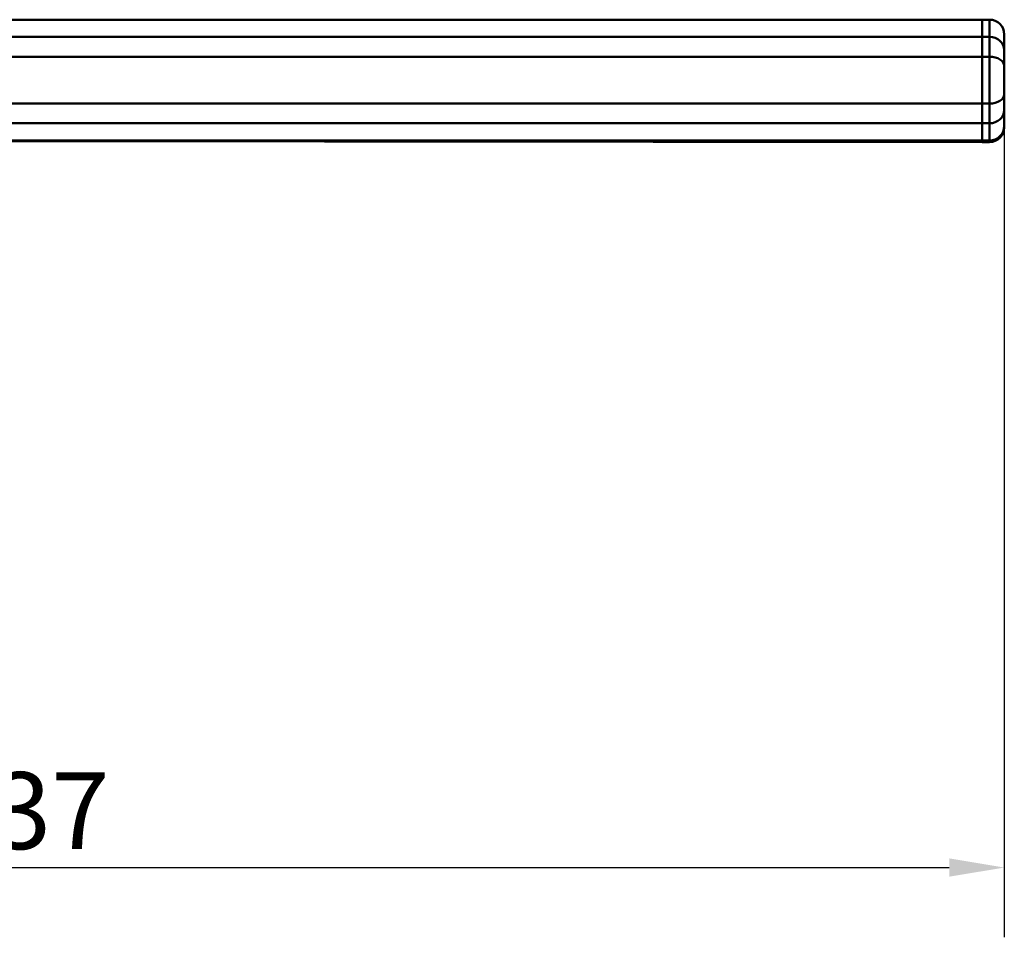
# Model space of a CAD drawing. Units: millimetres. Extents: x 0 to 2520, y 0 to 1782.
# Drawn here: x 1277 to 1546, y 1122 to 1373 of the extents above; entities that cross this region are included whole.
import ezdxf

# ---------------------------------------------------------------- set-up
doc = ezdxf.new("R2010")
doc.units = ezdxf.units.MM
doc.header["$LTSCALE"] = 6
for name, color, linetype, lineweight in [('Dimensions(ISO)', 1, 'Continuous', 25), ('Visible Edges(ISO)', 179, 'Continuous', 50), ('Visible Tangent Edges(ISO)', 179, 'Continuous', 50)]:
    doc.layers.add(name, color=color, linetype=linetype, lineweight=lineweight)
doc.styles.add('Ropox', font='arial.ttf')
doc.dimstyles.new('Ropox', dxfattribs={"dimscale": 6, "dimtxt": 3.5, "dimasz": 2.5, "dimexe": 3.175, "dimexo": 1, "dimgap": 0.762, "dimtad": 1, "dimdec": 1, "dimrnd": 1e-08, "dimtxsty": 'Ropox', "dimcen": 0.09, "dimdle": 10, "dimclrd": 1, "dimclre": 1, "dimclrt": 1, "dimadec": 1, "dimazin": 2, "dimtfac": 1, "dimtmove": 0, "dimatfit": 3, "dimfxl": 0, "dimtolj": 1, "dimtzin": 0, "dimlwd": 25, "dimlwe": 25, "dimarcsym": 0})

# ---------------------------------------------------------------- blocks, each defined once
blk = doc.blocks.new('*D8')
at = {"layer": 'Defpoints', "color": 0, "linetype": 'Continuous'}
for p in [(1545.99, 1350.33), (1008.67, 1255.58), (1545.99, 1141.37)]:
    blk.add_point(p, dxfattribs=at)
at = {"layer": 'Dimensions(ISO)', "color": 1, "linetype": 'Continuous', "lineweight": 25}
for p, q in [((1545.99, 1344.33), (1545.99, 1122.32)), ((1008.67, 1249.58), (1008.67, 1122.32)), ((1023.67, 1141.37), (1530.99, 1141.37))]:
    blk.add_line(p, q, dxfattribs=at)
at = {"layer": 'Dimensions(ISO)', "color": 1, "linetype": 'Continuous'}
for points in [[(1023.67, 1143.87), (1023.67, 1138.87), (1008.67, 1141.37)], [(1530.99, 1143.87), (1530.99, 1138.87), (1545.99, 1141.37)]]:
    blk.add_solid(points, dxfattribs=at)
at = {"layer": 'Dimensions(ISO)', "color": 1, "linetype": 'Continuous', "lineweight": 25, "insert": (1254.13, 1167.4), "char_height": 21, "attachment_point": 1, "style": 'Ropox'}
blk.add_mtext('\\A1;537', dxfattribs=at)

msp = doc.modelspace()

# ---------------------------------------------------------------- linework, layer by layer
at = {"layer": 'Visible Edges(ISO)'}
for p, q in [((1054.88, 1372.81), (1539.99, 1372.82)), ((1539.99, 1372.82), (1539.99, 1368.1)), ((1539.99, 1372.82), (1541.99, 1372.82)), ((1539.99, 1372.82), (1539.99, 1368.1)), ((1539.99, 1368.1), (1539.99, 1362.72)), ((1539.99, 1368.1), (1539.99, 1362.72)), ((1545.99, 1368.82), (1545.99, 1364.47)), ((1546, 1368.4), (1546, 1364.04)), ((1539.99, 1362.72), (1539.99, 1349.92)), ((1539.99, 1362.72), (1539.99, 1349.92)), ((1545.99, 1364.47), (1545.99, 1360.16)), ((1546, 1364.04), (1545.99, 1359.74)), ((1545.99, 1360.16), (1545.99, 1352.48)), ((1545.99, 1359.74), (1545.99, 1356.14)), ((1545.99, 1352.48), (1545.99, 1348.18)), ((1539.99, 1349.92), (1539.99, 1344.54)), ((1539.99, 1349.92), (1539.99, 1344.54)), ((1545.99, 1348.18), (1545.99, 1343.82)), ((1539.99, 1344.54), (1539.99, 1339.82)), ((1539.99, 1344.54), (1539.99, 1339.82)), ((1545.98, 1343.51), (1545.98, 1343.4)), ((1054.88, 1339.81), (1539.99, 1339.82)), ((1101.12, 1339.81), (1539.98, 1339.41)), ((1539.98, 1339.82), (1539.98, 1339.41)), ((1539.98, 1339.82), (1539.98, 1339.41)), ((1539.98, 1339.41), (1541.98, 1339.4)), ((1539.99, 1339.82), (1541.99, 1339.82))]:
    msp.add_line(p, q, dxfattribs=at)
for centre, start, end in [((1541.99, 1368.82), 0.0012, 90.0012), ((1542, 1368.4), 359.947, 4.3673), ((1541.98, 1343.4), 269.947, 359.947), ((1541.99, 1343.82), 270.0012, 0.0012)]:
    msp.add_arc(centre, 4, start, end, dxfattribs=at)
at = {"layer": 'Visible Tangent Edges(ISO)'}
for p, q in [((1541.99, 1368.1), (1541.99, 1372.82)), ((1058.77, 1368.09), (1539.99, 1368.1)), ((1539.99, 1368.1), (1541.99, 1368.1)), ((1541.99, 1362.72), (1541.99, 1368.1)), ((1061.18, 1362.71), (1539.99, 1362.72)), ((1539.99, 1362.72), (1541.99, 1362.72)), ((1541.99, 1349.92), (1541.99, 1362.72)), ((1061.18, 1349.91), (1539.99, 1349.92)), ((1539.99, 1349.92), (1541.99, 1349.92)), ((1541.99, 1344.54), (1541.99, 1349.92)), ((1058.77, 1344.53), (1539.99, 1344.54)), ((1539.99, 1344.54), (1541.99, 1344.54)), ((1541.99, 1339.82), (1541.99, 1344.54)), ((1541.98, 1339.4), (1541.98, 1339.82))]:
    msp.add_line(p, q, dxfattribs=at)
for centre, ratio, start_param, end_param in [((1541.99, 1364.47), 0.90926, 0, 1.570796), ((1541.99, 1360.16), 0.640368, 0, 1.570796), ((1542, 1364.05), 0.90926, 0, 0.062046), ((1541.99, 1359.75), 0.640368, 0, 0.041913), ((1541.99, 1352.48), 0.640368, 4.712389, 6.283185), ((1541.99, 1348.18), 0.90926, 4.712389, 6.283185)]:
    msp.add_ellipse(centre, major_axis=(4, 0), ratio=ratio, start_param=start_param, end_param=end_param, dxfattribs=at)

# ---------------------------------------------------------------- dimensions: what is measured, and where the dimension line sits
at = {"layer": 'Dimensions(ISO)', "color": 1, "linetype": 'Continuous', "lineweight": 25}
dim = msp.add_linear_dim(base=(1545.99, 1141.37), p1=(1008.67, 1255.58), p2=(1545.99, 1350.33), angle=180, dimstyle='Ropox', override={"dimdec": 0, "dimtp": 0, "dimtm": 0, "dimtdec": 2, "dimtofl": 0, "dimatfit": 1}, dxfattribs=at)
dim.commit()
dim.dimension.update_dxf_attribs({"geometry": '*D8', "text_midpoint": (1277.33, 1141.37), "dimtype": 160})

doc.saveas('drawing.dxf')
